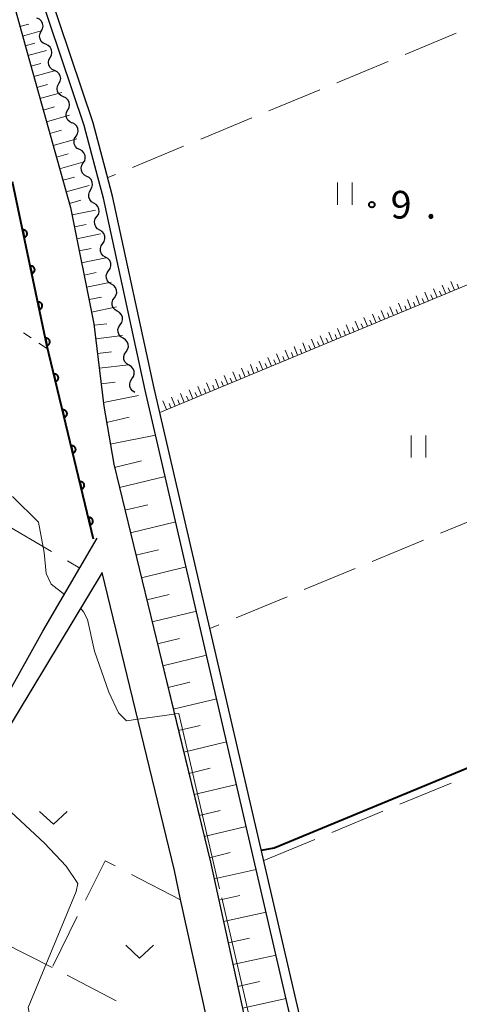
# Model space of a CAD drawing. Units: metres. Extents: x -76000 to -73996, y 39000 to 40500.
# Drawn here: x -74762 to -74703, y 39411 to 39544 of the extents above; entities that cross this region are included whole.
import ezdxf

# ---------------------------------------------------------------- set-up
doc = ezdxf.new("R2010")
doc.units = ezdxf.units.M
for name, color, linetype, lineweight in [('210100_道路縁(街区線)', 7, 'Continuous', 30), ('510100_河川', 7, 'Continuous', 30), ('510200_細流', 7, 'Continuous', 30), ('610111_人工斜面(上)', 7, 'Continuous', 30), ('610199_人工斜面(ヒゲ)', 7, 'Continuous', 30), ('611100_コンクリート被覆(直落)', 7, 'Continuous', 30), ('630100_植生界', 7, 'Continuous', 30), ('630200_耕地界', 7, 'Continuous', 30), ('631100_田', 7, 'Continuous', 13), ('631300_畑', 7, 'Continuous', 13), ('710100_等高線(計曲線)', 7, 'Continuous', 40), ('710200_等高線(主曲線)', 7, 'Continuous', 13), ('710300_等高線(補助曲線)', 7, 'Continuous', 13), ('731200_図化機測定による標高点', 7, 'Continuous', 40)]:
    doc.layers.add(name, color=color, linetype=linetype, lineweight=lineweight)
doc.styles.add('Style-WORKING', font='MS Gothic.ttf')

msp = doc.modelspace()

# ---------------------------------------------------------------- linework, layer by layer
at = {"layer": '210100_道路縁(街区線)', "linetype": 'Continuous', "lineweight": 30, "flags": 128}
for points in [[(-74719.57, 39337.21), (-74715.62, 39335.74), (-74622.34, 39374.86), (-74699.55, 39564.8), (-74702.7, 39567.58), (-74707.8, 39565.98), (-74726.59, 39560.88), (-74731.99, 39560.08), (-74738.11, 39559.91), (-74751.07, 39560.45), (-74763.88, 39561.91), (-74766.41, 39558.5), (-74760.76, 39538.25), (-74755.31, 39518.86), (-74752.13, 39503.1), (-74750.79, 39491.92), (-74749.44, 39484.05), (-74743.28, 39458.75), (-74736.33, 39430.11), (-74729.98, 39401.24), (-74722.88, 39370.55), (-74721.51, 39359.93), (-74720.31, 39346.96), (-74719.57, 39337.21)], [(-74768.27, 39444.92), (-74759.07, 39461.41), (-74751.68, 39474.01)], [(-74732.4, 39389.64), (-74734.87, 39400.13), (-74740.38, 39425.04), (-74741.22, 39428.98), (-74751.04, 39469.39), (-74768.27, 39440.81)]]:
    msp.add_lwpolyline(points, dxfattribs=at)
at = {"layer": '510100_河川', "linetype": 'Continuous', "lineweight": 30, "flags": 128}
for points in [[(-74718.93, 39351.93), (-74718.11, 39353.36), (-74718.54, 39370.38), (-74720.86, 39386.08), (-74723.47, 39400.41), (-74745.18, 39494.09), (-74750.82, 39520.1), (-74751.59, 39522.97), (-74753.47, 39529.97), (-74762.87, 39557.94), (-74761.46, 39560.13), (-74751.19, 39558.95), (-74738.12, 39558.4), (-74731.86, 39558.59), (-74726.28, 39559.41), (-74707.38, 39564.53), (-74703.13, 39565.87)], [(-74717.83, 39351.31), (-74716.84, 39353.05), (-74717.28, 39370.49), (-74719.61, 39386.29), (-74722.23, 39400.67), (-74743.95, 39494.36), (-74749.6, 39520.4), (-74750.37, 39523.31), (-74752.26, 39530.33), (-74761.48, 39557.75), (-74760.82, 39558.79), (-74751.29, 39557.71), (-74738.13, 39557.16), (-74731.75, 39557.35), (-74726.03, 39558.19), (-74707.04, 39563.34), (-74702.81, 39564.68)]]:
    msp.add_lwpolyline(points, dxfattribs=at)
at = {"layer": '510200_細流', "linetype": 'Continuous', "lineweight": 30, "flags": 128}
for points in [[(-74759.27, 39542.74), (-74759.096, 39543.064), (-74759.036, 39543.425), (-74759.095, 39543.788), (-74759.267, 39544.113), (-74759.534, 39544.365), (-74759.868, 39544.517)], [(-74758.673, 39540.963), (-74759.007, 39541.115), (-74759.273, 39541.368), (-74759.446, 39541.693), (-74759.504, 39542.055), (-74759.444, 39542.417), (-74759.27, 39542.74)], [(-74758.075, 39539.186), (-74757.901, 39539.509), (-74757.842, 39539.871), (-74757.9, 39540.233), (-74758.073, 39540.558), (-74758.339, 39540.81), (-74758.673, 39540.963)], [(-74757.478, 39537.408), (-74757.812, 39537.561), (-74758.078, 39537.813), (-74758.251, 39538.138), (-74758.309, 39538.5), (-74758.25, 39538.862), (-74758.075, 39539.186)], [(-74756.881, 39535.631), (-74756.707, 39535.954), (-74756.647, 39536.316), (-74756.705, 39536.679), (-74756.878, 39537.004), (-74757.144, 39537.256), (-74757.478, 39537.408)], [(-74756.283, 39533.854), (-74756.617, 39534.006), (-74756.884, 39534.259), (-74757.056, 39534.584), (-74757.115, 39534.946), (-74757.055, 39535.308), (-74756.881, 39535.631)], [(-74755.686, 39532.077), (-74755.512, 39532.4), (-74755.452, 39532.762), (-74755.51, 39533.124), (-74755.683, 39533.449), (-74755.949, 39533.701), (-74756.283, 39533.854)], [(-74755.088, 39530.299), (-74755.422, 39530.452), (-74755.689, 39530.704), (-74755.861, 39531.029), (-74755.92, 39531.391), (-74755.86, 39531.753), (-74755.686, 39532.077)], [(-74754.556, 39528.502), (-74754.362, 39528.814), (-74754.28, 39529.172), (-74754.316, 39529.537), (-74754.468, 39529.872), (-74754.718, 39530.14), (-74755.042, 39530.313)], [(-74754.069, 39526.692), (-74754.393, 39526.864), (-74754.644, 39527.133), (-74754.796, 39527.468), (-74754.832, 39527.833), (-74754.75, 39528.19), (-74754.556, 39528.502)], [(-74753.583, 39524.881), (-74753.389, 39525.193), (-74753.307, 39525.55), (-74753.343, 39525.915), (-74753.495, 39526.25), (-74753.745, 39526.519), (-74754.069, 39526.692)], [(-74753.097, 39523.07), (-74753.42, 39523.243), (-74753.671, 39523.511), (-74753.823, 39523.846), (-74753.859, 39524.211), (-74753.777, 39524.569), (-74753.583, 39524.881)], [(-74752.61, 39521.259), (-74752.416, 39521.571), (-74752.334, 39521.929), (-74752.37, 39522.294), (-74752.522, 39522.629), (-74752.773, 39522.897), (-74753.097, 39523.07)], [(-74752.139, 39519.445), (-74752.455, 39519.633), (-74752.691, 39519.913), (-74752.827, 39520.255), (-74752.845, 39520.622), (-74752.745, 39520.975), (-74752.537, 39521.277)], [(-74751.742, 39517.612), (-74751.534, 39517.914), (-74751.434, 39518.267), (-74751.452, 39518.634), (-74751.588, 39518.976), (-74751.824, 39519.256), (-74752.139, 39519.445)], [(-74751.345, 39515.78), (-74751.66, 39515.968), (-74751.897, 39516.248), (-74752.033, 39516.59), (-74752.051, 39516.957), (-74751.951, 39517.31), (-74751.742, 39517.612)], [(-74750.948, 39513.947), (-74750.739, 39514.249), (-74750.64, 39514.602), (-74750.658, 39514.969), (-74750.793, 39515.311), (-74751.03, 39515.591), (-74751.345, 39515.78)], [(-74750.551, 39512.115), (-74750.866, 39512.303), (-74751.103, 39512.583), (-74751.238, 39512.925), (-74751.256, 39513.292), (-74751.157, 39513.645), (-74750.948, 39513.947)], [(-74750.154, 39510.282), (-74749.945, 39510.584), (-74749.846, 39510.937), (-74749.864, 39511.304), (-74749.999, 39511.646), (-74750.236, 39511.926), (-74750.551, 39512.115)], [(-74749.757, 39508.45), (-74750.072, 39508.638), (-74750.309, 39508.918), (-74750.444, 39509.261), (-74750.462, 39509.627), (-74750.363, 39509.98), (-74750.154, 39510.282)], [(-74749.36, 39506.617), (-74749.151, 39506.919), (-74749.051, 39507.272), (-74749.07, 39507.639), (-74749.205, 39507.981), (-74749.442, 39508.261), (-74749.757, 39508.45)], [(-74748.963, 39504.785), (-74749.278, 39504.973), (-74749.514, 39505.254), (-74749.65, 39505.596), (-74749.668, 39505.962), (-74749.568, 39506.315), (-74749.36, 39506.617)], [(-74748.566, 39502.952), (-74748.357, 39503.254), (-74748.257, 39503.607), (-74748.275, 39503.974), (-74748.411, 39504.316), (-74748.648, 39504.596), (-74748.963, 39504.785)], [(-74748.168, 39501.12), (-74748.483, 39501.308), (-74748.72, 39501.589), (-74748.856, 39501.931), (-74748.874, 39502.297), (-74748.774, 39502.65), (-74748.566, 39502.952)], [(-74747.771, 39499.287), (-74747.563, 39499.589), (-74747.463, 39499.943), (-74747.481, 39500.309), (-74747.617, 39500.651), (-74747.853, 39500.931), (-74748.168, 39501.12)], [(-74747.374, 39497.455), (-74747.689, 39497.643), (-74747.926, 39497.924), (-74748.062, 39498.266), (-74748.08, 39498.632), (-74747.98, 39498.985), (-74747.771, 39499.287)], [(-74746.977, 39495.622), (-74746.768, 39495.925), (-74746.669, 39496.278), (-74746.687, 39496.644), (-74746.822, 39496.986), (-74747.059, 39497.266), (-74747.374, 39497.455)], [(-74746.58, 39493.79), (-74746.895, 39493.979), (-74747.132, 39494.259), (-74747.267, 39494.601), (-74747.285, 39494.967), (-74747.186, 39495.32), (-74746.977, 39495.622)]]:
    msp.add_lwpolyline(points, dxfattribs=at)
at = {"layer": '610111_人工斜面(上)', "linetype": 'Continuous', "lineweight": 13, "flags": 128}
for points in [[(-74715.62, 39335.74), (-74719.57, 39337.21), (-74720.31, 39346.96), (-74721.51, 39359.93), (-74722.88, 39370.55), (-74729.98, 39401.24), (-74736.33, 39430.11), (-74740.61, 39447.71), (-74743.28, 39458.75), (-74749.44, 39484.05), (-74750.79, 39491.92), (-74752.13, 39503.1), (-74755.31, 39518.86), (-74760.76, 39538.25), (-74766.41, 39558.5)], [(-74743.19, 39491.08), (-74681.69, 39516.57)]]:
    msp.add_lwpolyline(points, dxfattribs=at)
at = {"layer": '610199_人工斜面(ヒゲ)', "linetype": 'Continuous', "lineweight": 13, "flags": 128}
for points in [[(-74762.19, 39543.36), (-74760.95, 39543.7)], [(-74761.84, 39542.09), (-74759.29, 39542.79)], [(-74761.46, 39540.74), (-74760.16, 39541.11)], [(-74761.1, 39539.43), (-74758.55, 39540.14)], [(-74760.69, 39537.99), (-74759.32, 39538.38)], [(-74760.3, 39536.58), (-74757.47, 39537.37)], [(-74759.88, 39535.09), (-74758.43, 39535.5)], [(-74759.46, 39533.61), (-74756.49, 39534.44)], [(-74759.02, 39532.04), (-74757.49, 39532.47)], [(-74758.58, 39530.48), (-74755.45, 39531.36)], [(-74758.13, 39528.87), (-74756.52, 39529.33)], [(-74757.68, 39527.27), (-74754.47, 39528.17)], [(-74757.23, 39525.69), (-74755.64, 39526.13)], [(-74756.79, 39524.1), (-74753.62, 39524.99)], [(-74756.35, 39522.54), (-74754.77, 39522.98)], [(-74755.91, 39520.97), (-74752.77, 39521.85)], [(-74755.47, 39519.41), (-74753.91, 39519.85)], [(-74755.11, 39517.84), (-74751.94, 39518.48)], [(-74754.78, 39516.23), (-74753.19, 39516.55)], [(-74754.46, 39514.62), (-74751.24, 39515.27)], [(-74754.13, 39512.98), (-74752.51, 39513.31)], [(-74753.8, 39511.35), (-74750.53, 39512.01)], [(-74753.47, 39509.69), (-74751.82, 39510.03)], [(-74703.24, 39507.63), (-74703.73, 39508.82)], [(-74753.13, 39508.04), (-74749.82, 39508.71)], [(-74705.6, 39506.66), (-74706.09, 39507.84)], [(-74705.01, 39506.9), (-74705.26, 39507.49)], [(-74704.42, 39507.15), (-74704.91, 39508.33)], [(-74703.83, 39507.39), (-74704.08, 39507.98)], [(-74702.65, 39507.88), (-74702.89, 39508.47)], [(-74752.79, 39506.36), (-74751.12, 39506.69)], [(-74709.14, 39505.19), (-74709.63, 39506.37)], [(-74707.96, 39505.68), (-74708.45, 39506.86)], [(-74707.37, 39505.92), (-74707.62, 39506.51)], [(-74706.78, 39506.17), (-74707.27, 39507.35)], [(-74706.19, 39506.41), (-74706.44, 39507)], [(-74752.45, 39504.68), (-74749.09, 39505.36)], [(-74712.69, 39503.72), (-74713.18, 39504.9)], [(-74711.5, 39504.21), (-74711.99, 39505.39)], [(-74710.91, 39504.45), (-74711.16, 39505.04)], [(-74710.32, 39504.7), (-74710.81, 39505.88)], [(-74709.73, 39504.94), (-74709.98, 39505.53)], [(-74708.55, 39505.43), (-74708.8, 39506.02)], [(-74716.23, 39502.25), (-74716.72, 39503.43)], [(-74715.05, 39502.74), (-74715.54, 39503.92)], [(-74714.46, 39502.98), (-74714.7, 39503.58)], [(-74713.87, 39503.23), (-74714.36, 39504.41)], [(-74713.28, 39503.47), (-74713.52, 39504.07)], [(-74712.09, 39503.96), (-74712.34, 39504.56)], [(-74752.11, 39502.88), (-74750.38, 39503.09)], [(-74718.6, 39501.27), (-74719.09, 39502.45)], [(-74718.01, 39501.51), (-74718.25, 39502.11)], [(-74717.42, 39501.76), (-74717.91, 39502.94)], [(-74716.82, 39502), (-74717.07, 39502.6)], [(-74715.64, 39502.49), (-74715.89, 39503.09)], [(-74751.89, 39501.06), (-74748.26, 39501.5)], [(-74722.15, 39499.8), (-74722.64, 39500.98)], [(-74720.96, 39500.29), (-74721.45, 39501.47)], [(-74720.37, 39500.53), (-74720.62, 39501.13)], [(-74719.78, 39500.78), (-74720.27, 39501.96)], [(-74719.19, 39501.02), (-74719.43, 39501.62)], [(-74725.7, 39498.33), (-74726.19, 39499.51)], [(-74724.51, 39498.82), (-74725, 39500)], [(-74723.92, 39499.06), (-74724.17, 39499.66)], [(-74723.33, 39499.31), (-74723.82, 39500.49)], [(-74722.74, 39499.55), (-74722.98, 39500.15)], [(-74721.55, 39500.04), (-74721.8, 39500.64)], [(-74751.65, 39499.06), (-74749.74, 39499.29)], [(-74728.06, 39497.35), (-74728.56, 39498.53)], [(-74727.47, 39497.59), (-74727.72, 39498.18)], [(-74726.88, 39497.84), (-74727.37, 39499.02)], [(-74726.29, 39498.08), (-74726.53, 39498.67)], [(-74725.1, 39498.57), (-74725.35, 39499.17)], [(-74751.41, 39497.05), (-74747.4, 39497.53)], [(-74731.62, 39495.87), (-74732.11, 39497.06)], [(-74730.43, 39496.36), (-74730.92, 39497.55)], [(-74729.84, 39496.61), (-74730.09, 39497.2)], [(-74729.25, 39496.86), (-74729.74, 39498.04)], [(-74728.66, 39497.1), (-74728.9, 39497.69)], [(-74735.18, 39494.4), (-74735.67, 39495.58)], [(-74733.99, 39494.89), (-74734.48, 39496.08)], [(-74733.4, 39495.14), (-74733.64, 39495.73)], [(-74732.8, 39495.38), (-74733.3, 39496.57)], [(-74732.21, 39495.63), (-74732.46, 39496.22)], [(-74731.03, 39496.12), (-74731.27, 39496.71)], [(-74751.16, 39494.95), (-74749.25, 39495.18)], [(-74738.73, 39492.92), (-74739.23, 39494.11)], [(-74737.55, 39493.42), (-74738.04, 39494.6)], [(-74736.96, 39493.66), (-74737.2, 39494.25)], [(-74736.36, 39493.91), (-74736.85, 39495.09)], [(-74735.77, 39494.15), (-74736.02, 39494.75)], [(-74734.58, 39494.64), (-74734.83, 39495.24)], [(-74750.86, 39492.42), (-74746.07, 39493.35)], [(-74741.11, 39491.94), (-74741.6, 39493.13)], [(-74740.51, 39492.19), (-74740.76, 39492.78)], [(-74739.92, 39492.43), (-74740.41, 39493.62)], [(-74739.33, 39492.68), (-74739.57, 39493.27)], [(-74738.14, 39493.17), (-74738.39, 39493.76)], [(-74742.3, 39491.45), (-74742.79, 39492.64)], [(-74741.7, 39491.69), (-74741.95, 39492.29)], [(-74750.42, 39489.71), (-74747.35, 39490.41)], [(-74749.92, 39486.79), (-74743.77, 39488.01)], [(-74749.34, 39483.62), (-74745.68, 39484.52)], [(-74748.67, 39480.88), (-74742.47, 39482.39)], [(-74747.93, 39477.81), (-74744.84, 39478.56)], [(-74747.18, 39474.74), (-74741.04, 39476.24)], [(-74746.44, 39471.71), (-74743.39, 39472.45)], [(-74745.7, 39468.67), (-74739.63, 39470.15)], [(-74744.97, 39465.67), (-74741.95, 39466.4)], [(-74744.24, 39462.67), (-74738.23, 39464.13)], [(-74743.52, 39459.7), (-74740.53, 39460.42)], [(-74742.79, 39456.73), (-74736.85, 39458.17)], [(-74742.08, 39453.79), (-74739.13, 39454.5)], [(-74741.37, 39450.85), (-74735.49, 39452.27)], [(-74740.66, 39447.94), (-74737.74, 39448.65)], [(-74739.96, 39445.03), (-74734.14, 39446.44)], [(-74739.26, 39442.15), (-74736.36, 39442.85)], [(-74738.56, 39439.27), (-74732.8, 39440.66)], [(-74737.87, 39436.42), (-74735, 39437.11)], [(-74737.17, 39433.57), (-74731.47, 39434.95)], [(-74736.48, 39430.72), (-74733.65, 39431.41)], [(-74735.84, 39427.87), (-74730.12, 39429.12)], [(-74735.21, 39424.97), (-74732.33, 39425.61)], [(-74734.57, 39422.08), (-74728.79, 39423.35)], [(-74733.93, 39419.16), (-74731.02, 39419.8)], [(-74733.28, 39416.23), (-74727.43, 39417.52)], [(-74732.63, 39413.28), (-74729.69, 39413.92)], [(-74731.98, 39410.32), (-74726.07, 39411.62)]]:
    msp.add_lwpolyline(points, dxfattribs=at)
at = {"layer": '611100_コンクリート被覆(直落)', "linetype": 'Continuous', "lineweight": 40, "flags": 128}
msp.add_lwpolyline([(-74752.18, 39473.89), (-74758.52, 39500.18), (-74763.17, 39522.33)], dxfattribs=at)
for points in [[(-74761.798, 39515.796), (-74761.593, 39514.817), (-74761.55, 39514.828), (-74761.509, 39514.843), (-74761.47, 39514.86), (-74761.432, 39514.882), (-74761.396, 39514.907), (-74761.362, 39514.934), (-74761.33, 39514.964), (-74761.303, 39514.998), (-74761.276, 39515.033), (-74761.255, 39515.071), (-74761.235, 39515.11), (-74761.22, 39515.151), (-74761.209, 39515.193), (-74761.2, 39515.236), (-74761.196, 39515.28), (-74761.196, 39515.323), (-74761.199, 39515.366), (-74761.206, 39515.409), (-74761.217, 39515.452), (-74761.232, 39515.493), (-74761.249, 39515.532), (-74761.271, 39515.571), (-74761.296, 39515.606), (-74761.323, 39515.64), (-74761.353, 39515.672), (-74761.387, 39515.699), (-74761.422, 39515.726), (-74761.46, 39515.747), (-74761.499, 39515.767), (-74761.54, 39515.782), (-74761.582, 39515.793), (-74761.625, 39515.802), (-74761.669, 39515.806), (-74761.712, 39515.806), (-74761.755, 39515.803)], [(-74760.771, 39510.903), (-74760.566, 39509.924), (-74760.523, 39509.935), (-74760.482, 39509.95), (-74760.443, 39509.967), (-74760.404, 39509.988), (-74760.369, 39510.013), (-74760.335, 39510.041), (-74760.303, 39510.071), (-74760.275, 39510.104), (-74760.249, 39510.14), (-74760.228, 39510.178), (-74760.208, 39510.217), (-74760.193, 39510.258), (-74760.182, 39510.3), (-74760.173, 39510.342), (-74760.169, 39510.386), (-74760.169, 39510.429), (-74760.172, 39510.473), (-74760.179, 39510.516), (-74760.19, 39510.559), (-74760.205, 39510.599), (-74760.222, 39510.639), (-74760.243, 39510.677), (-74760.268, 39510.713), (-74760.296, 39510.747), (-74760.326, 39510.778), (-74760.359, 39510.806), (-74760.395, 39510.832), (-74760.433, 39510.854), (-74760.472, 39510.873), (-74760.513, 39510.888), (-74760.555, 39510.9), (-74760.598, 39510.908), (-74760.641, 39510.912), (-74760.684, 39510.913), (-74760.728, 39510.91)], [(-74759.744, 39506.009), (-74759.538, 39505.031), (-74759.496, 39505.042), (-74759.455, 39505.056), (-74759.416, 39505.074), (-74759.377, 39505.095), (-74759.341, 39505.12), (-74759.307, 39505.148), (-74759.276, 39505.178), (-74759.248, 39505.211), (-74759.222, 39505.246), (-74759.2, 39505.284), (-74759.181, 39505.323), (-74759.166, 39505.364), (-74759.154, 39505.407), (-74759.146, 39505.449), (-74759.142, 39505.493), (-74759.142, 39505.536), (-74759.145, 39505.579), (-74759.152, 39505.623), (-74759.163, 39505.665), (-74759.177, 39505.706), (-74759.195, 39505.745), (-74759.216, 39505.784), (-74759.241, 39505.82), (-74759.269, 39505.854), (-74759.299, 39505.885), (-74759.332, 39505.913), (-74759.367, 39505.939), (-74759.406, 39505.961), (-74759.444, 39505.98), (-74759.485, 39505.995), (-74759.528, 39506.007), (-74759.57, 39506.015), (-74759.614, 39506.019), (-74759.657, 39506.019), (-74759.7, 39506.016)], [(-74758.716, 39501.116), (-74758.511, 39500.137), (-74758.468, 39500.148), (-74758.428, 39500.163), (-74758.388, 39500.18), (-74758.35, 39500.202), (-74758.314, 39500.227), (-74758.28, 39500.254), (-74758.249, 39500.284), (-74758.221, 39500.318), (-74758.195, 39500.353), (-74758.173, 39500.391), (-74758.154, 39500.43), (-74758.139, 39500.471), (-74758.127, 39500.513), (-74758.119, 39500.556), (-74758.115, 39500.6), (-74758.114, 39500.643), (-74758.117, 39500.686), (-74758.124, 39500.729), (-74758.135, 39500.772), (-74758.15, 39500.813), (-74758.168, 39500.852), (-74758.189, 39500.891), (-74758.214, 39500.926), (-74758.241, 39500.96), (-74758.271, 39500.992), (-74758.305, 39501.019), (-74758.34, 39501.046), (-74758.378, 39501.067), (-74758.417, 39501.087), (-74758.458, 39501.102), (-74758.5, 39501.113), (-74758.543, 39501.122), (-74758.587, 39501.126), (-74758.63, 39501.126), (-74758.673, 39501.123)], [(-74757.572, 39496.249), (-74757.338, 39495.277), (-74757.295, 39495.289), (-74757.255, 39495.305), (-74757.216, 39495.324), (-74757.178, 39495.346), (-74757.143, 39495.372), (-74757.11, 39495.401), (-74757.08, 39495.432), (-74757.053, 39495.466), (-74757.028, 39495.502), (-74757.007, 39495.541), (-74756.989, 39495.58), (-74756.975, 39495.621), (-74756.965, 39495.664), (-74756.958, 39495.707), (-74756.955, 39495.751), (-74756.956, 39495.794), (-74756.96, 39495.837), (-74756.969, 39495.88), (-74756.981, 39495.922), (-74756.997, 39495.963), (-74757.016, 39496.002), (-74757.038, 39496.039), (-74757.064, 39496.074), (-74757.092, 39496.108), (-74757.124, 39496.138), (-74757.158, 39496.165), (-74757.194, 39496.19), (-74757.233, 39496.211), (-74757.272, 39496.229), (-74757.313, 39496.243), (-74757.356, 39496.253), (-74757.399, 39496.26), (-74757.443, 39496.263), (-74757.486, 39496.262), (-74757.529, 39496.257)], [(-74756.4, 39491.388), (-74756.165, 39490.416), (-74756.123, 39490.428), (-74756.083, 39490.444), (-74756.044, 39490.463), (-74756.006, 39490.485), (-74755.971, 39490.511), (-74755.938, 39490.54), (-74755.908, 39490.571), (-74755.881, 39490.605), (-74755.855, 39490.641), (-74755.835, 39490.68), (-74755.817, 39490.719), (-74755.803, 39490.761), (-74755.793, 39490.803), (-74755.786, 39490.846), (-74755.783, 39490.89), (-74755.784, 39490.933), (-74755.788, 39490.976), (-74755.797, 39491.02), (-74755.809, 39491.062), (-74755.825, 39491.102), (-74755.843, 39491.141), (-74755.866, 39491.179), (-74755.892, 39491.214), (-74755.92, 39491.247), (-74755.951, 39491.277), (-74755.986, 39491.304), (-74756.021, 39491.329), (-74756.06, 39491.35), (-74756.1, 39491.368), (-74756.141, 39491.382), (-74756.184, 39491.392), (-74756.227, 39491.399), (-74756.27, 39491.402), (-74756.313, 39491.401), (-74756.357, 39491.397)], [(-74755.228, 39486.528), (-74754.993, 39485.556), (-74754.951, 39485.568), (-74754.911, 39485.584), (-74754.872, 39485.602), (-74754.834, 39485.625), (-74754.799, 39485.651), (-74754.766, 39485.679), (-74754.735, 39485.71), (-74754.709, 39485.745), (-74754.683, 39485.781), (-74754.663, 39485.819), (-74754.645, 39485.859), (-74754.631, 39485.9), (-74754.621, 39485.943), (-74754.613, 39485.986), (-74754.611, 39486.029), (-74754.612, 39486.072), (-74754.616, 39486.116), (-74754.624, 39486.159), (-74754.637, 39486.201), (-74754.653, 39486.242), (-74754.671, 39486.28), (-74754.694, 39486.318), (-74754.72, 39486.353), (-74754.748, 39486.386), (-74754.779, 39486.417), (-74754.813, 39486.443), (-74754.849, 39486.469), (-74754.888, 39486.489), (-74754.928, 39486.508), (-74754.969, 39486.521), (-74755.012, 39486.531), (-74755.054, 39486.539), (-74755.098, 39486.541), (-74755.141, 39486.54), (-74755.184, 39486.536)], [(-74754.055, 39481.667), (-74753.821, 39480.695), (-74753.779, 39480.707), (-74753.738, 39480.723), (-74753.7, 39480.742), (-74753.662, 39480.764), (-74753.627, 39480.79), (-74753.594, 39480.819), (-74753.563, 39480.85), (-74753.536, 39480.884), (-74753.511, 39480.92), (-74753.491, 39480.959), (-74753.472, 39480.998), (-74753.459, 39481.039), (-74753.448, 39481.082), (-74753.441, 39481.125), (-74753.438, 39481.169), (-74753.44, 39481.212), (-74753.444, 39481.255), (-74753.452, 39481.298), (-74753.464, 39481.341), (-74753.48, 39481.381), (-74753.499, 39481.42), (-74753.521, 39481.457), (-74753.547, 39481.492), (-74753.576, 39481.526), (-74753.607, 39481.556), (-74753.641, 39481.583), (-74753.677, 39481.608), (-74753.716, 39481.629), (-74753.755, 39481.647), (-74753.797, 39481.661), (-74753.839, 39481.671), (-74753.882, 39481.678), (-74753.926, 39481.681), (-74753.969, 39481.68), (-74754.012, 39481.675)], [(-74752.883, 39476.806), (-74752.649, 39475.834), (-74752.607, 39475.847), (-74752.566, 39475.862), (-74752.527, 39475.881), (-74752.49, 39475.904), (-74752.455, 39475.929), (-74752.422, 39475.958), (-74752.391, 39475.989), (-74752.364, 39476.023), (-74752.339, 39476.059), (-74752.319, 39476.098), (-74752.3, 39476.137), (-74752.287, 39476.179), (-74752.276, 39476.221), (-74752.269, 39476.264), (-74752.266, 39476.308), (-74752.267, 39476.351), (-74752.272, 39476.394), (-74752.28, 39476.438), (-74752.292, 39476.48), (-74752.308, 39476.52), (-74752.327, 39476.559), (-74752.349, 39476.597), (-74752.375, 39476.632), (-74752.404, 39476.665), (-74752.435, 39476.695), (-74752.469, 39476.722), (-74752.505, 39476.747), (-74752.544, 39476.768), (-74752.583, 39476.786), (-74752.625, 39476.8), (-74752.667, 39476.81), (-74752.71, 39476.817), (-74752.754, 39476.82), (-74752.797, 39476.819), (-74752.84, 39476.815)]]:
    msp.add_lwpolyline(points, close=True, dxfattribs=at)
at = {"layer": '630100_植生界', "linetype": 'Continuous', "lineweight": 13}
for p, q in [((-74761.681, 39501.868), (-74760.644, 39501.169)), ((-74759.608, 39500.47), (-74758.571, 39499.772))]:
    msp.add_line(p, q, dxfattribs=at)
at = {"layer": '630200_耕地界', "linetype": 'Continuous', "lineweight": 13}
for p, q in [((-74703.009, 39542.454), (-74709.939, 39539.585)), ((-74712.249, 39538.629), (-74719.178, 39535.76)), ((-74721.488, 39534.803), (-74728.417, 39531.934)), ((-74730.727, 39530.978), (-74737.657, 39528.108)), ((-74739.967, 39527.152), (-74746.896, 39524.283)), ((-74749.206, 39523.326), (-74750.26, 39522.89)), ((-74698.219, 39477.565), (-74705.149, 39474.697)), ((-74764.35, 39476.02), (-74757.88, 39472.226)), ((-74707.458, 39473.741), (-74714.388, 39470.872)), ((-74755.724, 39470.962), (-74754.05, 39469.98)), ((-74716.698, 39469.916), (-74723.628, 39467.047)), ((-74725.938, 39466.091), (-74732.867, 39463.222)), ((-74735.177, 39462.266), (-74736.4, 39461.76)), ((-74710.626, 39437.969), (-74703.695, 39440.833)), ((-74719.868, 39434.149), (-74712.937, 39437.014)), ((-74729.11, 39430.33), (-74722.179, 39433.194)), ((-74740.38, 39424.99), (-74747.037, 39428.445)), ((-74754.391, 39422.741), (-74757.728, 39416.025)), ((-74757.82, 39415.84), (-74764.509, 39419.232)), ((-74755.784, 39414.784), (-74749.125, 39411.332))]:
    msp.add_line(p, q, dxfattribs=at)
at = {"layer": '630200_耕地界', "linetype": 'Continuous', "lineweight": 13, "flags": 128}
msp.add_lwpolyline([(-74749.256, 39429.597), (-74750.63, 39430.31), (-74753.278, 39424.98)], dxfattribs=at)
at = {"layer": '631100_田', "linetype": 'Continuous', "lineweight": 13}
for p, q in [((-74719.1, 39519.22), (-74719.1, 39522.22)), ((-74717.1, 39519.22), (-74717.1, 39522.22)), ((-74709.1, 39484.94), (-74709.1, 39487.94)), ((-74707.1, 39484.94), (-74707.1, 39487.94))]:
    msp.add_line(p, q, dxfattribs=at)
at = {"layer": '631300_畑', "linetype": 'Continuous', "lineweight": 13, "flags": 128}
for points in [[(-74759.505, 39436.995), (-74757.63, 39435.245), (-74755.755, 39436.995)], [(-74747.825, 39418.855), (-74745.95, 39417.105), (-74744.075, 39418.855)]]:
    msp.add_lwpolyline(points, dxfattribs=at)
at = {"layer": '710100_等高線(計曲線)', "linetype": 'Continuous', "lineweight": 40, "elevation": 10, "flags": 128}
msp.add_lwpolyline([(-74729.43, 39431.72), (-74727.69, 39432.04), (-74661.76, 39459.29), (-74661.12, 39459.42), (-74660.45, 39459.24), (-74658.44, 39457.22), (-74657.83, 39456.97), (-74656.04, 39457.75)], dxfattribs=at)
at = {"layer": '710200_等高線(主曲線)', "linetype": 'Continuous', "lineweight": 13, "elevation": 14, "flags": 128}
msp.add_lwpolyline([(-74740.82, 39379.01), (-74738.64, 39381.76), (-74738.18, 39382.99), (-74738.04, 39385.22), (-74741.28, 39392.39), (-74746.21, 39399.14), (-74756.05, 39403.71), (-74759.6, 39406.5), (-74760.66, 39408.38), (-74761.07, 39410.43), (-74754.56, 39426.15), (-74754.32, 39427.2), (-74755.9, 39429.59), (-74758.86, 39432.67), (-74764.06, 39437.53), (-74765.74, 39438.96), (-74767.42, 39440.25), (-74768.23, 39440.78)], dxfattribs=at)
at = {"layer": '710300_等高線(補助曲線)', "linetype": 'Continuous', "lineweight": 13}
for p, q in [((-74741.26, 39450.19, 13), (-74746.2, 39449.49, 13)), ((-74741.21, 39450.2, 13), (-74741.26, 39450.19, 13)), ((-74734.803, 39425.278, 13), (-74729.12, 39400.932, 13))]:
    msp.add_line(p, q, dxfattribs=at)
at = {"layer": '710300_等高線(補助曲線)', "linetype": 'Continuous', "lineweight": 13, "elevation": 13, "flags": 128}
for points in [[(-74768.27, 39481.22), (-74763.13, 39479.61), (-74759.64, 39476.19), (-74758.89, 39472.1), (-74758.61, 39469.23), (-74757.94, 39467.79), (-74756.14, 39466.41), (-74756.08, 39466.51)], [(-74753.95, 39464.55), (-74753.53, 39464.05), (-74753, 39462.99), (-74752.04, 39458.71), (-74750.12, 39453.14), (-74748.82, 39450.34), (-74747.73, 39449.25), (-74746.2, 39449.49)], [(-74741.21, 39450.2), (-74740.64, 39450.28), (-74735.087, 39426.495)]]:
    msp.add_lwpolyline(points, dxfattribs=at)
at = {"layer": '731200_図化機測定による標高点', "linetype": 'Continuous', "lineweight": 40}
msp.add_circle((-74714.45, 39519.23, 9.3), 0.375, dxfattribs=at)

# ---------------------------------------------------------------- texts
at = {"layer": '731200_図化機測定による標高点', "linetype": 'Continuous', "lineweight": 40, "style": 'Style-WORKING'}
for s, p in [('9', (-74711.89, 39517.35, -9.999)), ('.', (-74707.14, 39517.35, -9.999))]:
    msp.add_text(s, height=3.75, dxfattribs=at).set_placement(p)

doc.saveas('drawing.dxf')
